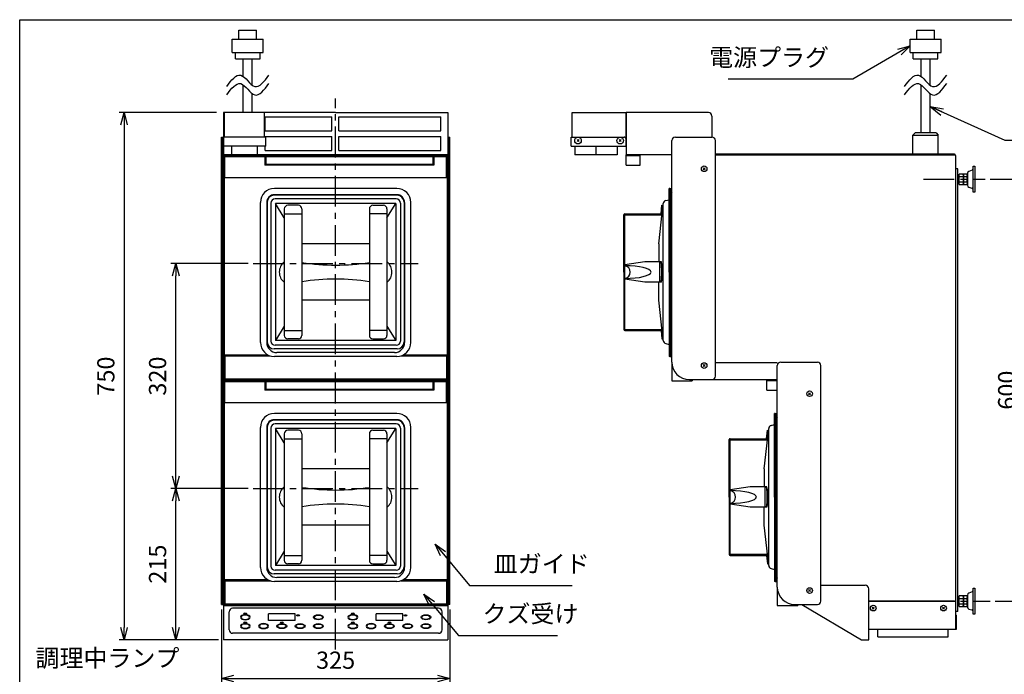
# Model space of a CAD drawing. Units: millimetres. Extents: x 21 to 2690, y 42 to 1883.
# Drawn here: x 21 to 1422, y 952 to 1883 of the extents above; entities that cross this region are included whole.
import ezdxf

# ---------------------------------------------------------------- set-up
doc = ezdxf.new("R2010")
doc.units = ezdxf.units.MM
doc.header["$LTSCALE"] = 35
doc.linetypes.add('CENTER', pattern=[2, 1.25, -0.25, 0.25, -0.25])
doc.layers.get('0').update_dxf_attribs({"linetype": 'CONTINUOUS'})
doc.layers.get('Defpoints').update_dxf_attribs({"linetype": 'CONTINUOUS'})
for name, color, linetype in [('ITTEN', 1, 'CENTER'), ('JISSEN', 7, 'CONTINUOUS'), ('MODEL', 7, 'CONTINUOUS'), ('SUNPOU', 3, 'CONTINUOUS'), ('TEXT', 3, 'CONTINUOUS'), ('WAKU', 5, 'CONTINUOUS'), ('トッププレート台座', 81, 'CONTINUOUS'), ('トッププレート台座部品A', 124, 'CONTINUOUS'), ('フィルターカバー', 102, 'CONTINUOUS'), ('フロントパネル', 21, 'CONTINUOUS'), ('メインパネル', 65, 'CONTINUOUS'), ('レベルアジャスター', 73, 'CONTINUOUS'), ('外枠', 230, 'CONTINUOUS'), ('皿ガイド', 40, 'CONTINUOUS'), ('皿受け', 30, 'CONTINUOUS'), ('蓋', 161, 'CONTINUOUS')]:
    doc.layers.add(name, color=color, linetype=linetype)
doc.styles.get("Standard").update_dxf_attribs({"font": 'ISOCP.SHX', "bigfont": 'EXTFONT'})
doc.dimstyles.new('AM_JIS', dxfattribs={"dimtxt": 3.5, "dimasz": 2.5, "dimexe": 1, "dimexo": 1, "dimgap": 1.5, "dimtad": 3, "dimdsep": 46, "dimtxsty": 'STANDARD', "dimblk": 'OPEN30', "dimblk1": 'OPEN30', "dimblk2": 'OPEN30', "dimcen": 0, "dimclrd": 256, "dimclre": 256, "dimclrt": 2, "dimadec": 0, "dimazin": 2, "dimtp": 0.1, "dimtm": 0.1, "dimtfac": 0.71, "dimtdec": 3, "dimtmove": 0, "dimatfit": 3, "dimldrblk": 'OPEN30', "dimfxl": 1, "dimlwd": -1, "dimlwe": -1, "dimarcsym": 0})
doc.dimstyles.new('AM_JIS$7', dxfattribs={"dimtxt": 5, "dimasz": 2.5, "dimexe": 1, "dimexo": 1, "dimgap": 1.5, "dimtad": 3, "dimdsep": 46, "dimtxsty": 'STANDARD', "dimblk": 'OPEN30', "dimblk1": 'OPEN30', "dimblk2": 'OPEN30', "dimcen": 0, "dimclrd": 256, "dimclre": 256, "dimclrt": 2, "dimadec": 0, "dimazin": 2, "dimtp": 0.1, "dimtm": 0.1, "dimtfac": 0.71, "dimtdec": 3, "dimtmove": 0, "dimatfit": 3, "dimldrblk": 'OPEN30', "dimfxl": 1, "dimlwd": -1, "dimlwe": -1, "dimarcsym": 0})
doc.dimstyles.new('IMCADLT', dxfattribs={"dimtxt": 3, "dimasz": 2.5, "dimexe": 1, "dimexo": 1, "dimgap": 1, "dimtad": 3, "dimdsep": 46, "dimtxsty": 'STANDARD', "dimblk1": 'ARROW', "dimblk2": 'ARROW', "dimsah": 1, "dimcen": 0, "dimadec": 0, "dimazin": 0, "dimtfac": 0.45, "dimtmove": 0, "dimatfit": 1, "dimldrblk": 'ARROW', "dimfxl": 1, "dimtolj": 1, "dimarcsym": 0})

# ---------------------------------------------------------------- blocks, each defined once
blk = doc.blocks.new('FLA040T')
at = {"color": 0, "linetype": 'ByBlock'}
for p, q in [((1.4, 1.4), (-1.4, -1.4)), ((-1.4, 1.4), (1.4, -1.4))]:
    blk.add_line(p, q, dxfattribs=at)
blk.add_circle((0, 0), 4, dxfattribs=at)
blk = doc.blocks.new('_Open30')
at = {"layer": 'JISSEN', "color": 0, "lineweight": -2}
for p, q in [((-1, 0.268), (0, 0)), ((0, 0), (-1, -0.268)), ((0, 0), (-1, 0))]:
    blk.add_line(p, q, dxfattribs=at)
blk = doc.blocks.new('*D64')
at = {"layer": 'Defpoints', "color": 0}
for p in [(307.9, 1051), (632.9, 1051), (632.9, 946)]:
    blk.add_point(p, dxfattribs=at)
at = {"layer": 'SUNPOU'}
for p, q in [((307.9, 1044), (307.9, 939)), ((632.9, 1044), (632.9, 939)), ((325.4, 946), (615.4, 946))]:
    blk.add_line(p, q, dxfattribs=at)
at = {"layer": 'SUNPOU', "xscale": 17.5, "yscale": 17.5, "zscale": 17.5, "rotation": 180}
blk.add_blockref('_Open30', (307.9, 946), dxfattribs=at)
at = {"layer": 'SUNPOU', "xscale": 17.5, "yscale": 17.5, "zscale": 17.5}
blk.add_blockref('_Open30', (632.9, 946), dxfattribs=at)
at = {"layer": 'SUNPOU', "color": 2, "insert": (470.4, 968.7), "char_height": 24.5, "attachment_point": 5}
blk.add_mtext('325', dxfattribs=at)
blk = doc.blocks.new('*D69')
at = {"layer": 'Defpoints', "color": 0}
for p in [(243.1, 1216), (352.9, 1216), (310.9, 1001)]:
    blk.add_point(p, dxfattribs=at)
at = {"layer": 'SUNPOU'}
for p, q in [((345.9, 1216), (236.1, 1216)), ((243.1, 1018.5), (243.1, 1198.5)), ((303.9, 1001), (236.1, 1001))]:
    blk.add_line(p, q, dxfattribs=at)
at = {"layer": 'SUNPOU', "xscale": 17.5, "yscale": 17.5, "zscale": 17.5}
for p, rotation in [((243.1, 1216), 90), ((243.1, 1001), 270)]:
    blk.add_blockref('_Open30', p, dxfattribs=dict(at, rotation=rotation))
at = {"layer": 'SUNPOU', "color": 2, "insert": (220.3, 1108.5), "char_height": 24.5, "attachment_point": 5, "rotation": 90}
blk.add_mtext('215', dxfattribs=at)
blk = doc.blocks.new('*D70')
at = {"layer": 'Defpoints', "color": 0}
for p in [(243.1, 1536), (352.9, 1536), (352.9, 1216)]:
    blk.add_point(p, dxfattribs=at)
at = {"layer": 'SUNPOU'}
for p, q in [((345.9, 1536), (236.1, 1536)), ((243.1, 1233.5), (243.1, 1518.5)), ((345.9, 1216), (236.1, 1216))]:
    blk.add_line(p, q, dxfattribs=at)
at = {"layer": 'SUNPOU', "xscale": 17.5, "yscale": 17.5, "zscale": 17.5}
for p, rotation in [((243.1, 1536), 90), ((243.1, 1216), 270)]:
    blk.add_blockref('_Open30', p, dxfattribs=dict(at, rotation=rotation))
at = {"layer": 'SUNPOU', "color": 2, "insert": (220.3, 1376), "char_height": 24.5, "attachment_point": 5, "rotation": 90}
blk.add_mtext('320', dxfattribs=at)
blk = doc.blocks.new('*D71')
at = {"layer": 'Defpoints', "color": 0}
for p in [(307.9, 1751), (169.4, 1001), (310.9, 1001)]:
    blk.add_point(p, dxfattribs=at)
at = {"layer": 'SUNPOU'}
for p, q in [((300.9, 1751), (162.4, 1751)), ((169.4, 1733.5), (169.4, 1018.5)), ((303.9, 1001), (162.4, 1001))]:
    blk.add_line(p, q, dxfattribs=at)
at = {"layer": 'SUNPOU', "xscale": 17.5, "yscale": 17.5, "zscale": 17.5}
for p, rotation in [((169.4, 1751), 90), ((169.4, 1001), 270)]:
    blk.add_blockref('_Open30', p, dxfattribs=dict(at, rotation=rotation))
at = {"layer": 'SUNPOU', "color": 2, "insert": (146.7, 1376), "char_height": 24.5, "attachment_point": 5, "rotation": 90}
blk.add_mtext('750', dxfattribs=at)
blk = doc.blocks.new('ZTRS040T')
at = {"color": 0, "linetype": 'ByBlock'}
for p, q in [((1.4, 1.4), (-1.4, -1.4)), ((-1.4, 1.4), (1.4, -1.4))]:
    blk.add_line(p, q, dxfattribs=at)
blk.add_circle((0, 0), 4.7, dxfattribs=at)
blk = doc.blocks.new('*D84')
at = {"layer": 'Defpoints', "color": 0}
for p in [(1394.5, 1656), (1401.8, 1056), (1450.9, 1056)]:
    blk.add_point(p, dxfattribs=at)
at = {"layer": 'SUNPOU'}
for p, q in [((1401.5, 1656), (1457.9, 1656)), ((1450.9, 1638.5), (1450.9, 1073.5)), ((1408.8, 1056), (1457.9, 1056))]:
    blk.add_line(p, q, dxfattribs=at)
at = {"layer": 'SUNPOU', "xscale": 17.5, "yscale": 17.5, "zscale": 17.5}
for p, rotation in [((1450.9, 1656), 90), ((1450.9, 1056), 270)]:
    blk.add_blockref('_Open30', p, dxfattribs=dict(at, rotation=rotation))
at = {"layer": 'SUNPOU', "color": 2, "insert": (1428.2, 1356), "char_height": 24.5, "attachment_point": 5, "rotation": 90}
blk.add_mtext('600', dxfattribs=at)
blk = doc.blocks.new('ARROW')
for p, q in [((0, 0), (-1.5, 0.4)), ((-1.5, 0), (0, 0)), ((0, 0), (-1.5, -0.4))]:
    blk.add_line(p, q)

msp = doc.modelspace()

# ---------------------------------------------------------------- linework, layer by layer
at = {"layer": 'ITTEN'}
for p, q in [((470.44, 987.152), (470.44, 1770.966)), ((1306.759, 1655.979), (1394.523, 1655.979)), ((352.94, 1535.966), (587.94, 1535.966)), ((352.94, 1215.966), (587.94, 1215.966)), ((1306.759, 1055.979), (1401.759, 1055.979))]:
    msp.add_line(p, q, dxfattribs=at)
at = {"layer": 'JISSEN'}
for p, q in [((332.94, 1855.316), (332.94, 1868.316)), ((332.94, 1868.316), (357.94, 1868.316)), ((357.94, 1855.316), (357.94, 1868.316)), ((1297.224, 1868.316), (1322.224, 1868.316)), ((1297.224, 1855.316), (1297.224, 1868.316)), ((1322.224, 1855.316), (1322.224, 1868.316)), ((323.44, 1836.316), (323.44, 1855.316)), ((323.44, 1855.316), (367.44, 1855.316)), ((367.44, 1836.316), (367.44, 1855.316)), ((1287.724, 1855.316), (1331.724, 1855.316)), ((1287.724, 1836.316), (1287.724, 1855.316)), ((1331.724, 1836.316), (1331.724, 1855.316)), ((323.44, 1836.316), (367.44, 1836.316)), ((327.94, 1827.516), (327.94, 1836.316)), ((362.94, 1827.516), (362.94, 1836.316)), ((1287.724, 1836.316), (1331.724, 1836.316)), ((1292.224, 1827.516), (1292.224, 1836.316)), ((1327.224, 1827.516), (1327.224, 1836.316)), ((327.94, 1827.516), (362.94, 1827.516)), ((338.94, 1802.216), (338.94, 1827.167)), ((351.94, 1789.814), (351.94, 1827.516)), ((1292.224, 1827.516), (1327.224, 1827.516)), ((1303.224, 1802.216), (1303.224, 1827.167)), ((1316.224, 1789.814), (1316.224, 1827.516)), ((338.94, 1750.966), (338.94, 1790.216)), ((1303.224, 1721.966), (1303.224, 1790.216)), ((351.94, 1750.966), (351.94, 1777.814)), ((1316.224, 1721.966), (1316.224, 1777.814)), ((369.44, 1750.966), (312.44, 1750.966)), ((312.44, 1715.966), (312.44, 1750.966)), ((369.44, 1715.966), (369.44, 1750.966)), ((806.724, 1715.966), (806.724, 1750.966)), ((806.724, 1750.966), (883.724, 1750.966)), ((883.724, 1705.966), (883.724, 1750.966)), ((370.94, 1715.966), (310.94, 1715.966)), ((310.94, 1702.966), (310.94, 1715.966)), ((370.94, 1702.966), (370.94, 1715.966)), ((805.724, 1702.966), (805.724, 1715.966)), ((805.724, 1715.966), (880.724, 1715.966)), ((883.724, 1702.966), (883.724, 1712.966)), ((1294.724, 1721.966), (1291.724, 1718.966)), ((1291.724, 1718.966), (1327.724, 1718.966)), ((1291.724, 1691.966), (1291.724, 1718.966)), ((1324.724, 1721.966), (1294.724, 1721.966)), ((1324.724, 1721.966), (1327.724, 1718.966)), ((1327.724, 1691.966), (1327.724, 1718.966)), ((370.94, 1702.966), (310.94, 1702.966)), ((805.724, 1702.966), (883.724, 1702.966)), ((359.94, 1690.966), (359.94, 1689.966)), ((370.94, 1690.966), (359.94, 1690.966)), ((369.94, 1689.966), (359.94, 1689.966)), ((369.94, 1689.966), (369.94, 1675.966)), ((370.94, 1690.966), (370.94, 1676.966)), ((619.94, 1690.966), (608.94, 1690.966)), ((608.94, 1690.966), (608.94, 1676.966)), ((619.94, 1689.966), (609.94, 1689.966)), ((609.94, 1689.966), (609.94, 1675.966)), ((619.94, 1690.966), (619.94, 1689.966)), ((883.724, 1675.966), (883.724, 1690.966)), ((883.724, 1689.966), (903.724, 1689.966)), ((903.724, 1675.966), (903.724, 1690.966)), ((609.94, 1675.966), (369.94, 1675.966)), ((608.94, 1676.966), (370.94, 1676.966)), ((883.724, 1675.966), (903.724, 1675.966)), ((1355.724, 1670.966), (1352.724, 1670.966)), ((1355.724, 1040.966), (1355.724, 1670.966)), ((369.94, 1369.46), (369.94, 1355.966)), ((370.94, 1369.46), (370.94, 1356.966)), ((608.94, 1369.46), (608.94, 1356.966)), ((609.94, 1369.46), (609.94, 1355.966)), ((1083.724, 1355.966), (1083.724, 1370.966)), ((1083.724, 1369.966), (1098.724, 1369.966)), ((609.94, 1355.966), (369.94, 1355.966)), ((608.94, 1356.966), (370.94, 1356.966)), ((1083.724, 1355.966), (1098.724, 1355.966)), ((1355.724, 1040.966), (1352.724, 1040.966))]:
    msp.add_line(p, q, dxfattribs=at)
msp.add_arc((880.724, 1712.966), 3, 0, 90, dxfattribs=at)
for points in [[(315.44, 1788.015), (322.106, 1796.904), (335.44, 1814.682), (355.44, 1777.349), (368.773, 1795.126), (375.44, 1804.015)], [(315.44, 1776.015), (322.106, 1784.904), (335.44, 1802.682), (355.44, 1765.349), (368.773, 1783.126), (375.44, 1792.015)], [(1279.724, 1788.015), (1286.391, 1796.904), (1299.724, 1814.682), (1319.724, 1777.349), (1333.057, 1795.126), (1339.724, 1804.015)], [(1279.724, 1776.015), (1286.391, 1784.904), (1299.724, 1802.682), (1319.724, 1765.349), (1333.057, 1783.126), (1339.724, 1792.015)]]:
    msp.add_open_spline(points, degree=3, dxfattribs=at)
at = {"layer": 'SUNPOU'}
for p, q in [((318.94, 1015.151), (318.94, 1040.642)), ((616.94, 1045.642), (323.94, 1045.642)), ((412.94, 1037.784), (374.94, 1037.784)), ((374.94, 1028.15), (374.94, 1037.784)), ((412.94, 1028.15), (412.94, 1037.784)), ((527.94, 1028.15), (527.94, 1037.784)), ((565.94, 1037.784), (527.94, 1037.784)), ((565.94, 1028.15), (565.94, 1037.784)), ((621.94, 1015.151), (621.94, 1040.642)), ((412.94, 1028.15), (374.94, 1028.15)), ((565.94, 1028.15), (527.94, 1028.15)), ((616.94, 1010.151), (323.94, 1010.151))]:
    msp.add_line(p, q, dxfattribs=at)
for centre, start, end in [((323.94, 1040.642), 90, 180), ((616.94, 1040.642), 0, 90), ((323.94, 1015.151), 180, 270), ((616.94, 1015.151), 270, 0)]:
    msp.add_arc(centre, 5, start, end, dxfattribs=at)
at = {"layer": 'SUNPOU', "extrusion": (0, 0, -1)}
for centre, major_axis in [((341.94, 1032.967), (7, 0)), ((494.94, 1032.967), (7, 0)), ((341.94, 1020.291), (7, 0)), ((341.94, 1032.967), (6, 0)), ((341.94, 1020.291), (6, 0)), ((367.94, 1020.291), (7, 0)), ((367.94, 1020.291), (6, 0)), ((494.94, 1020.291), (7, 0)), ((494.94, 1032.967), (6, 0)), ((494.94, 1020.291), (6, 0)), ((520.94, 1020.291), (7, 0)), ((520.94, 1020.291), (6, 0))]:
    msp.add_ellipse(centre, major_axis=major_axis, ratio=0.50702013, dxfattribs=at)
at = {"layer": 'SUNPOU'}
for centre, major_axis in [((341.94, 1038.037), (2, 0)), ((416.94, 1035.502), (2, 0)), ((445.94, 1032.967), (-7, 0)), ((494.94, 1038.037), (2, 0)), ((569.94, 1035.502), (2, 0)), ((598.94, 1032.967), (-7, 0)), ((341.94, 1025.362), (2, 0)), ((393.94, 1020.291), (-7, 0)), ((393.94, 1020.291), (-6, 0)), ((393.94, 1025.362), (2, 0)), ((419.94, 1020.291), (-7, 0)), ((419.94, 1020.291), (-6, 0)), ((445.94, 1020.291), (-7, 0)), ((445.94, 1032.967), (-6, 0)), ((445.94, 1020.291), (-6, 0)), ((494.94, 1025.362), (2, 0)), ((546.94, 1020.291), (-7, 0)), ((546.94, 1020.291), (-6, 0)), ((546.94, 1025.362), (2, 0)), ((572.94, 1020.291), (-7, 0)), ((572.94, 1020.291), (-6, 0)), ((598.94, 1020.291), (-7, 0)), ((598.94, 1032.967), (-6, 0)), ((598.94, 1020.291), (-6, 0))]:
    msp.add_ellipse(centre, major_axis=major_axis, ratio=0.50702013, dxfattribs=at)
at = {"layer": 'WAKU', "color": 3}
for p, q in [((21, 42), (21, 1883)), ((21, 1883), (2688, 1883))]:
    msp.add_line(p, q, dxfattribs=at)
at = {"layer": 'トッププレート台座'}
for p, q in [((310.94, 1750.966), (310.94, 1000.966)), ((470.44, 1750.966), (310.94, 1750.966)), ((470.44, 1750.966), (629.94, 1750.966)), ((629.94, 1750.966), (629.94, 1000.966)), ((1000.724, 1750.966), (883.724, 1750.966)), ((883.724, 1750.966), (883.724, 1690.966)), ((370.19, 1724.966), (370.19, 1744.966)), ((370.19, 1744.966), (465.19, 1744.966)), ((465.19, 1724.966), (465.19, 1744.966)), ((475.19, 1744.966), (620.19, 1744.966)), ((475.19, 1724.966), (475.19, 1744.966)), ((620.19, 1724.966), (620.19, 1744.966)), ((1005.724, 1745.966), (1005.724, 1715.966)), ((370.19, 1724.966), (465.19, 1724.966)), ((475.19, 1724.966), (620.19, 1724.966)), ((370.19, 1716.966), (465.19, 1716.966)), ((370.19, 1715.966), (370.19, 1716.966)), ((465.19, 1696.966), (465.19, 1716.966)), ((475.19, 1696.966), (475.19, 1716.966)), ((475.19, 1716.966), (620.19, 1716.966)), ((620.19, 1696.966), (620.19, 1716.966)), ((370.19, 1696.966), (370.19, 1702.966)), ((370.19, 1696.966), (465.19, 1696.966)), ((475.19, 1696.966), (620.19, 1696.966)), ((470.44, 1690.966), (310.94, 1690.966)), ((470.44, 1690.966), (629.94, 1690.966)), ((948.724, 1690.966), (883.724, 1690.966)), ((1010.724, 1395.466), (1098.724, 1395.466)), ((310.94, 1370.966), (311.94, 1370.966)), ((628.94, 1370.966), (629.94, 1370.966)), ((983.724, 1370.966), (1098.724, 1370.966)), ((1160.724, 1078.466), (1223.724, 1078.466)), ((1228.724, 1000.966), (1228.724, 1073.466)), ((311.94, 1050.966), (310.94, 1050.966)), ((629.94, 1050.966), (629.031, 1050.966)), ((1133.724, 1050.966), (1218.724, 1000.966)), ((470.44, 1000.966), (310.94, 1000.966)), ((470.44, 1000.966), (629.94, 1000.966)), ((1218.724, 1000.966), (1228.724, 1000.966))]:
    msp.add_line(p, q, dxfattribs=at)
for centre in [(1000.724, 1745.966), (1223.724, 1073.466)]:
    msp.add_arc(centre, 5, 0, 90, dxfattribs=at)
at = {"layer": 'トッププレート台座部品A'}
for p, q in [((322.69, 1690.966), (322.69, 1702.966)), ((359.19, 1690.966), (359.19, 1702.966)), ((810.724, 1702.966), (810.724, 1690.966)), ((840.724, 1702.966), (840.724, 1690.966)), ((870.724, 1702.966), (870.724, 1690.966)), ((322.69, 1690.966), (359.19, 1690.966)), ((870.724, 1690.966), (810.724, 1690.966)), ((311.94, 1378.966), (310.94, 1378.966)), ((311.94, 1374.966), (310.94, 1374.966)), ((311.94, 1372.966), (310.94, 1372.966)), ((629.94, 1378.966), (629.031, 1378.966)), ((629.94, 1374.966), (629.031, 1374.966)), ((629.94, 1372.966), (629.031, 1372.966)), ((311.94, 1058.966), (310.94, 1058.966)), ((311.94, 1054.966), (310.94, 1054.966)), ((311.94, 1052.966), (310.94, 1052.966)), ((629.94, 1058.966), (629.031, 1058.966)), ((629.94, 1054.966), (629.031, 1054.966)), ((629.94, 1052.966), (629.031, 1052.966))]:
    msp.add_line(p, q, dxfattribs=at)
at = {"layer": 'フィルターカバー'}
for p, q in [((1241.724, 1004.966), (1241.724, 1015.966)), ((1241.724, 1015.966), (1341.724, 1015.966)), ((1341.724, 1004.966), (1341.724, 1015.966)), ((1241.724, 1004.966), (1341.724, 1004.966))]:
    msp.add_line(p, q, dxfattribs=at)
at = {"layer": 'フロントパネル'}
for p, q in [((1228.724, 1055.966), (1352.724, 1055.966)), ((1352.724, 1016.966), (1352.724, 1040.966)), ((1352.724, 1035.966), (1353.724, 1035.966)), ((1353.724, 1015.966), (1353.724, 1035.966)), ((1228.724, 1015.966), (1353.724, 1015.966))]:
    msp.add_line(p, q, dxfattribs=at)
at = {"layer": 'メインパネル'}
for p, q in [((1010.724, 1691.966), (1350.724, 1691.966)), ((1010.724, 1690.966), (1350.724, 1690.966)), ((1350.724, 1691.966), (1350.724, 1690.966)), ((1352.724, 1035.966), (1352.724, 1688.966)), ((1350.724, 1055.966), (1228.724, 1055.966))]:
    msp.add_line(p, q, dxfattribs=at)
msp.add_arc((1350.724, 1688.966), 2, 0, 90, dxfattribs=at)
at = {"layer": 'レベルアジャスター', "linetype": 'Continuous'}
for p, q in [((1375.851, 1669.158), (1371.112, 1667.266)), ((1377.424, 1674.479), (1379.724, 1674.479)), ((1377.424, 1637.479), (1377.424, 1674.479)), ((1379.724, 1674.479), (1379.724, 1637.479)), ((1357.224, 1648.479), (1357.224, 1663.479)), ((1363.024, 1663.479), (1357.224, 1663.479)), ((1357.224, 1659.779), (1363.024, 1659.779)), ((1363.372, 1662.876), (1363.024, 1663.479)), ((1363.724, 1663.479), (1363.724, 1648.479)), ((1368.514, 1663.479), (1363.724, 1663.479)), ((1363.724, 1650.395), (1363.724, 1661.564)), ((1363.724, 1659.779), (1368.514, 1659.779)), ((1368.863, 1662.876), (1368.514, 1663.479)), ((1369.224, 1664.479), (1369.224, 1647.479)), ((1357.224, 1652.179), (1363.024, 1652.179)), ((1357.224, 1648.479), (1363.024, 1648.479)), ((1363.024, 1648.479), (1363.372, 1649.083)), ((1363.724, 1652.179), (1368.514, 1652.179)), ((1363.724, 1648.479), (1368.514, 1648.479)), ((1368.514, 1648.479), (1368.863, 1649.083)), ((1371.395, 1644.596), (1375.615, 1643.382)), ((1379.724, 1637.479), (1377.424, 1637.479)), ((1375.851, 1069.158), (1371.112, 1067.266)), ((1377.424, 1074.479), (1379.724, 1074.479)), ((1377.424, 1037.479), (1377.424, 1074.479)), ((1379.724, 1074.479), (1379.724, 1037.479)), ((1363.024, 1063.479), (1357.224, 1063.479)), ((1357.224, 1048.479), (1357.224, 1063.479)), ((1357.224, 1059.779), (1363.024, 1059.779)), ((1357.224, 1052.179), (1363.024, 1052.179)), ((1363.372, 1062.876), (1363.024, 1063.479)), ((1368.514, 1063.479), (1363.724, 1063.479)), ((1363.724, 1063.479), (1363.724, 1048.479)), ((1363.724, 1050.395), (1363.724, 1061.564)), ((1363.724, 1059.779), (1368.514, 1059.779)), ((1363.724, 1052.179), (1368.514, 1052.179)), ((1368.863, 1062.876), (1368.514, 1063.479)), ((1369.224, 1064.479), (1369.224, 1047.479)), ((1357.224, 1048.479), (1363.024, 1048.479)), ((1363.024, 1048.479), (1363.372, 1049.083)), ((1363.724, 1048.479), (1368.514, 1048.479)), ((1368.514, 1048.479), (1368.863, 1049.083)), ((1371.395, 1044.596), (1375.615, 1043.382)), ((1379.724, 1037.479), (1377.424, 1037.479))]:
    msp.add_line(p, q, dxfattribs=at)
at = {"layer": 'レベルアジャスター', "linetype": 'ByBlock'}
for p, q in [((1357.224, 1659.979), (1355.724, 1659.979)), ((1357.224, 1659.179), (1355.724, 1659.179)), ((1357.224, 1652.779), (1355.724, 1652.779)), ((1355.724, 1651.979), (1357.224, 1651.979)), ((1357.224, 1059.979), (1355.724, 1059.979)), ((1357.224, 1059.179), (1355.724, 1059.179)), ((1357.224, 1052.779), (1355.724, 1052.779)), ((1355.724, 1051.979), (1357.224, 1051.979))]:
    msp.add_line(p, q, dxfattribs=at)
at = {"layer": 'レベルアジャスター', "linetype": 'Continuous'}
for centre, radius, start, end in [((1372.224, 1664.479), 3, 111.763046, 180), ((1374.924, 1671.479), 2.5, 291.76305, 0), ((1361.1, 1661.564), 2.624, 317.160634, 29.999993), ((1353.06, 1655.979), 10.664, 339.125045, 20.874955), ((1366.59, 1661.564), 2.624, 317.160634, 29.999993), ((1358.55, 1655.979), 10.664, 339.125045, 20.874955), ((1361.1, 1650.395), 2.624, 330.000007, 42.839366), ((1366.59, 1650.395), 2.624, 330.000007, 42.839366), ((1372.224, 1647.479), 3, 180, 253.948042), ((1374.924, 1640.979), 2.5, 0, 73.948042), ((1372.224, 1064.479), 3, 111.763046, 180), ((1374.924, 1071.479), 2.5, 291.76305, 0), ((1361.1, 1061.564), 2.624, 317.160634, 29.999993), ((1353.06, 1055.979), 10.664, 339.125045, 20.874955), ((1361.1, 1050.395), 2.624, 330.000007, 42.839366), ((1366.59, 1061.564), 2.624, 317.160634, 29.999993), ((1358.55, 1055.979), 10.664, 339.125045, 20.874955), ((1366.59, 1050.395), 2.624, 330.000007, 42.839366), ((1372.224, 1047.479), 3, 180, 253.948042), ((1374.924, 1040.979), 2.5, 0, 73.948042)]:
    msp.add_arc(centre, radius, start, end, dxfattribs=at)
at = {"layer": '外枠'}
for p, q in [((307.94, 1050.966), (307.94, 1715.966)), ((307.94, 1715.966), (309.94, 1715.966)), ((309.94, 1050.966), (309.94, 1715.966)), ((630.94, 1050.966), (630.94, 1715.966)), ((630.94, 1715.966), (632.94, 1715.966)), ((632.94, 1050.966), (632.94, 1715.966)), ((948.724, 1395.966), (948.724, 1710.966)), ((953.724, 1715.966), (1005.724, 1715.966)), ((1010.724, 1375.966), (1010.724, 1710.966)), ((310.94, 1650.966), (309.94, 1650.966)), ((309.94, 1095.966), (309.94, 1650.966)), ((310.94, 1335.966), (310.94, 1410.966)), ((1098.724, 1075.966), (1098.724, 1390.966)), ((1103.724, 1395.966), (1155.724, 1395.966)), ((1160.724, 1055.966), (1160.724, 1390.966)), ((973.724, 1370.966), (1005.724, 1370.966)), ((1098.724, 1083.46), (1098.724, 1338.46)), ((310.94, 1095.966), (309.94, 1095.966)), ((307.94, 1050.966), (309.94, 1050.966)), ((632.94, 1050.966), (630.94, 1050.966)), ((1123.724, 1050.966), (1155.724, 1050.966))]:
    msp.add_line(p, q, dxfattribs=at)
for centre, radius, start, end in [((953.724, 1710.966), 5, 90, 180), ((1005.724, 1710.966), 5, 0, 90), ((973.724, 1395.966), 25, 180, 270), ((1103.724, 1390.966), 5, 90, 180), ((1155.724, 1390.966), 5, 0, 90), ((1005.724, 1375.966), 5, 270, 0), ((1123.724, 1075.966), 25, 180, 270), ((1155.724, 1055.966), 5, 270, 0)]:
    msp.add_arc(centre, radius, start, end, dxfattribs=at)
at = {"layer": '皿ガイド'}
for p, q in [((311.94, 1689.46), (311.94, 1369.46)), ((311.94, 1689.46), (369.94, 1689.46)), ((311.94, 1688.46), (369.94, 1688.46)), ((312.94, 1658.46), (312.94, 1688.46)), ((370.94, 1689.46), (608.94, 1689.46)), ((370.94, 1688.46), (608.94, 1688.46)), ((609.94, 1689.46), (628.94, 1689.46)), ((609.94, 1688.46), (628.94, 1688.46)), ((627.94, 1658.46), (627.94, 1688.46)), ((628.94, 1689.46), (628.94, 1369.46)), ((311.94, 1658.46), (628.94, 1658.46)), ((311.94, 1406.46), (373.747, 1406.46)), ((312.031, 1405.96), (312.031, 1370.96)), ((312.031, 1405.96), (374.711, 1405.96)), ((313.031, 1404.96), (313.031, 1371.96)), ((313.031, 1404.96), (377.184, 1404.96)), ((563.696, 1404.96), (628.031, 1404.96)), ((566.168, 1405.96), (629.031, 1405.96)), ((567.132, 1406.46), (628.94, 1406.46)), ((628.031, 1404.96), (628.031, 1371.96)), ((629.031, 1405.96), (629.031, 1370.96)), ((948.724, 1395.966), (948.724, 1369.46)), ((311.94, 1370.46), (628.94, 1370.46)), ((311.94, 1369.46), (628.94, 1369.46)), ((311.94, 1369.46), (311.94, 1049.46)), ((311.94, 1368.46), (369.94, 1368.46)), ((312.031, 1370.96), (629.031, 1370.96)), ((312.94, 1338.46), (312.94, 1368.46)), ((313.031, 1371.96), (628.031, 1371.96)), ((370.94, 1368.46), (608.94, 1368.46)), ((609.94, 1368.46), (628.94, 1368.46)), ((627.94, 1338.46), (627.94, 1368.46)), ((628.94, 1369.46), (628.94, 1049.46)), ((948.724, 1369.46), (977.724, 1369.46)), ((977.724, 1370.966), (977.724, 1369.46)), ((311.94, 1338.46), (628.94, 1338.46)), ((311.94, 1086.46), (373.747, 1086.46)), ((312.031, 1085.96), (374.711, 1085.96)), ((312.031, 1085.96), (312.031, 1050.96)), ((313.031, 1084.96), (377.184, 1084.96)), ((313.031, 1084.96), (313.031, 1051.96)), ((563.696, 1084.96), (628.031, 1084.96)), ((566.168, 1085.96), (629.031, 1085.96)), ((567.132, 1086.46), (628.94, 1086.46)), ((628.031, 1084.96), (628.031, 1051.96)), ((629.031, 1085.96), (629.031, 1050.96)), ((1098.724, 1075.966), (1098.724, 1049.46)), ((311.94, 1050.96), (628.94, 1050.96)), ((313.031, 1051.96), (628.031, 1051.96)), ((1127.724, 1050.966), (1127.724, 1049.46)), ((311.94, 1050.46), (628.94, 1050.46)), ((311.94, 1049.46), (628.94, 1049.46)), ((1098.724, 1049.46), (1127.724, 1049.46))]:
    msp.add_line(p, q, dxfattribs=at)
at = {"layer": '皿受け'}
for p, q in [((628.94, 1690.966), (310.94, 1690.966)), ((310.94, 1689.966), (310.94, 1370.966)), ((311.94, 1690.966), (470.44, 1690.966)), ((310.94, 1370.966), (310.94, 1083.466))]:
    msp.add_line(p, q, dxfattribs=at)
at = {"layer": '蓋'}
for p, q in [((557.449, 1642.961), (383.431, 1642.961)), ((944.724, 1523.96), (944.724, 1642.961)), ((945.724, 1642.961), (944.724, 1642.961)), ((945.724, 1523.96), (945.724, 1642.961)), ((945.724, 1642.961), (947.724, 1642.961)), ((947.724, 1403.96), (947.724, 1642.961)), ((378.26, 1632.131), (378.26, 1631.989)), ((557.745, 1633.257), (383.134, 1633.257)), ((557.503, 1634.016), (383.376, 1634.016)), ((556.619, 1628.132), (384.26, 1628.132)), ((562.619, 1632.131), (562.619, 1631.989)), ((940.15, 1625.711), (944.724, 1626.959)), ((363.431, 1423.96), (363.431, 1622.961)), ((363.431, 1423.96), (363.431, 1622.961)), ((372.376, 1623.016), (372.376, 1423.972)), ((373.134, 1623.257), (373.134, 1424.596)), ((378.26, 1622.132), (378.26, 1425.789)), ((384.695, 1621.447), (384.695, 1426.474)), ((556.184, 1621.447), (384.695, 1621.447)), ((397.44, 1600.95), (384.695, 1621.447)), ((397.44, 1613.96), (397.44, 1433.96)), ((417.44, 1618.96), (402.44, 1618.96)), ((422.44, 1613.96), (422.44, 1433.96)), ((518.44, 1613.96), (518.44, 1433.96)), ((523.44, 1618.96), (538.44, 1618.96)), ((543.44, 1600.95), (556.184, 1621.447)), ((543.44, 1613.96), (543.44, 1433.96)), ((556.184, 1621.447), (556.184, 1426.474)), ((562.619, 1622.132), (562.619, 1425.789)), ((567.745, 1623.257), (567.745, 1424.596)), ((568.503, 1623.016), (568.503, 1423.972)), ((577.449, 1423.96), (577.449, 1622.961)), ((577.449, 1423.96), (577.449, 1622.961)), ((930.024, 1563.96), (936.497, 1621.447)), ((933.357, 1606.96), (934.708, 1618.96)), ((934.708, 1618.96), (936.199, 1618.792)), ((936.497, 1426.474), (936.497, 1621.447)), ((397.44, 1606.96), (422.44, 1606.96)), ((543.44, 1606.96), (518.44, 1606.96)), ((880.304, 1523.96), (880.304, 1606.041)), ((881.804, 1606.96), (933.357, 1606.96)), ((881.804, 1605.46), (933.357, 1605.46)), ((881.804, 1442.46), (881.804, 1605.46)), ((518.44, 1563.96), (422.44, 1563.96)), ((930.024, 1563.96), (930.024, 1538.46)), ((397.307, 1538.46), (397.44, 1538.46)), ((543.572, 1538.46), (543.44, 1538.46)), ((910.278, 1538.46), (881.804, 1534.189)), ((934.003, 1538.46), (910.278, 1538.46)), ((931.405, 1509.46), (931.405, 1538.46)), ((880.304, 1523.96), (880.304, 1442.46)), ((910.278, 1509.46), (881.804, 1513.731)), ((944.724, 1523.96), (944.724, 1403.96)), ((945.724, 1523.96), (945.724, 1403.96)), ((397.44, 1509.46), (397.307, 1509.46)), ((543.44, 1509.46), (543.572, 1509.46)), ((934.003, 1509.46), (910.278, 1509.46)), ((930.024, 1483.96), (930.024, 1509.46)), ((518.44, 1483.96), (422.44, 1483.96)), ((936.497, 1426.474), (930.024, 1483.96)), ((397.44, 1446.971), (384.695, 1426.474)), ((543.44, 1446.971), (556.184, 1426.474)), ((397.44, 1440.96), (422.44, 1440.96)), ((417.44, 1428.96), (402.44, 1428.96)), ((543.44, 1440.96), (518.44, 1440.96)), ((523.44, 1428.96), (538.44, 1428.96)), ((881.804, 1442.46), (933.357, 1442.46)), ((881.804, 1440.96), (933.357, 1440.96)), ((933.357, 1440.96), (934.708, 1428.96)), ((934.708, 1428.96), (936.199, 1429.128)), ((378.26, 1415.865), (378.26, 1415.789)), ((556.619, 1419.789), (384.26, 1419.789)), ((556.184, 1426.474), (384.695, 1426.474)), ((562.619, 1415.865), (562.619, 1415.789)), ((940.15, 1422.21), (944.724, 1420.962)), ((557.745, 1414.596), (383.134, 1414.596)), ((557.449, 1403.96), (383.431, 1403.96)), ((554.003, 1409.472), (386.876, 1409.472)), ((945.724, 1403.96), (944.724, 1403.96)), ((945.662, 1403.96), (947.724, 1403.96)), ((948.724, 1408.871), (948.426, 1408.516)), ((557.449, 1322.961), (383.431, 1322.961)), ((1095.724, 1322.961), (1094.724, 1322.961)), ((1094.724, 1203.96), (1094.724, 1322.961)), ((1095.724, 1322.961), (1097.724, 1322.961)), ((1095.724, 1203.96), (1095.724, 1322.961)), ((1097.724, 1083.96), (1097.724, 1322.961)), ((363.431, 1103.96), (363.431, 1302.961)), ((363.431, 1103.96), (363.431, 1302.961)), ((372.376, 1303.016), (372.376, 1103.972)), ((373.134, 1303.257), (373.134, 1104.596)), ((557.745, 1313.257), (383.134, 1313.257)), ((557.503, 1314.016), (383.376, 1314.016)), ((556.619, 1308.132), (384.26, 1308.132)), ((567.745, 1303.257), (567.745, 1104.596)), ((568.503, 1303.016), (568.503, 1103.972)), ((577.449, 1103.96), (577.449, 1302.961)), ((577.449, 1103.96), (577.449, 1302.961)), ((1090.15, 1305.711), (1094.724, 1306.959)), ((378.26, 1302.132), (378.26, 1105.789)), ((384.695, 1301.447), (384.695, 1106.474)), ((556.184, 1301.447), (384.695, 1301.447)), ((397.44, 1280.95), (384.695, 1301.447)), ((397.44, 1293.96), (397.44, 1113.96)), ((417.44, 1298.96), (402.44, 1298.96)), ((422.44, 1293.96), (422.44, 1113.96)), ((518.44, 1293.96), (518.44, 1113.96)), ((523.44, 1298.96), (538.44, 1298.96)), ((543.44, 1280.95), (556.184, 1301.447)), ((543.44, 1293.96), (543.44, 1113.96)), ((556.184, 1301.447), (556.184, 1106.474)), ((562.619, 1302.132), (562.619, 1105.789)), ((1080.024, 1243.96), (1086.497, 1301.447)), ((1083.357, 1286.96), (1084.708, 1298.96)), ((1084.708, 1298.96), (1086.199, 1298.792)), ((1086.497, 1106.474), (1086.497, 1301.447)), ((397.44, 1286.96), (422.44, 1286.96)), ((543.44, 1286.96), (518.44, 1286.96)), ((1030.304, 1203.96), (1030.304, 1286.041)), ((1031.804, 1286.96), (1083.357, 1286.96)), ((1031.804, 1122.46), (1031.804, 1285.46)), ((1031.804, 1285.46), (1083.357, 1285.46)), ((518.44, 1243.96), (422.44, 1243.96)), ((1080.024, 1243.96), (1080.024, 1218.46)), ((397.307, 1218.46), (397.44, 1218.46)), ((543.572, 1218.46), (543.44, 1218.46)), ((1060.278, 1218.46), (1031.804, 1214.189)), ((1084.003, 1218.46), (1060.278, 1218.46)), ((1081.405, 1189.46), (1081.405, 1218.46)), ((1030.304, 1203.96), (1030.304, 1122.46)), ((1060.278, 1189.46), (1031.804, 1193.731)), ((1094.724, 1203.96), (1094.724, 1083.96)), ((1095.724, 1203.96), (1095.724, 1083.96)), ((397.44, 1189.46), (397.307, 1189.46)), ((543.44, 1189.46), (543.572, 1189.46)), ((1084.003, 1189.46), (1060.278, 1189.46)), ((1080.024, 1163.96), (1080.024, 1189.46)), ((518.44, 1163.96), (422.44, 1163.96)), ((1086.497, 1106.474), (1080.024, 1163.96)), ((397.44, 1126.971), (384.695, 1106.474)), ((397.44, 1120.96), (422.44, 1120.96)), ((543.44, 1120.96), (518.44, 1120.96)), ((543.44, 1126.971), (556.184, 1106.474)), ((1031.804, 1122.46), (1083.357, 1122.46)), ((1031.804, 1120.96), (1083.357, 1120.96)), ((1083.357, 1120.96), (1084.708, 1108.96)), ((417.44, 1108.96), (402.44, 1108.96)), ((523.44, 1108.96), (538.44, 1108.96)), ((1084.708, 1108.96), (1086.199, 1109.128)), ((378.26, 1095.865), (378.26, 1095.789)), ((557.745, 1094.596), (383.134, 1094.596)), ((556.619, 1099.789), (384.26, 1099.789)), ((556.184, 1106.474), (384.695, 1106.474)), ((562.619, 1095.865), (562.619, 1095.789)), ((1090.15, 1102.21), (1094.724, 1100.962)), ((557.449, 1083.96), (383.431, 1083.96)), ((554.003, 1089.472), (386.876, 1089.472)), ((1095.724, 1083.96), (1094.724, 1083.96)), ((1095.662, 1083.96), (1097.724, 1083.96)), ((1098.724, 1088.871), (1098.426, 1088.516))]:
    msp.add_line(p, q, dxfattribs=at)
for centre, radius, start, end in [((383.431, 1622.961), 20, 90, 180), ((557.449, 1622.961), 20, 0, 90), ((950.724, 1639.633), 3, 180, 228.189685), ((383.376, 1623.016), 11, 90, 180), ((383.134, 1623.257), 10, 90, 180), ((384.26, 1622.132), 6, 90, 180), ((556.619, 1622.132), 6, 0, 90), ((557.503, 1623.016), 11, 0, 90), ((557.745, 1623.257), 10, 0, 90), ((941.466, 1620.887), 5, 105.257717, 173.575141), ((402.44, 1613.96), 5, 90, 180), ((417.44, 1613.96), 5, 0, 90), ((523.44, 1613.96), 5, 90, 180), ((538.44, 1613.96), 5, 0, 90), ((881.804, 1605.46), 1.5, 90, 180), ((933.357, 1606.96), 1.5, 270, 353.575141), ((408.797, 1523.96), 18.5, 128.391667, 231.608333), ((470.44, 1842.46), 308.5, 261.048893, 278.957145), ((532.083, 1523.96), 18.5, 308.391667, 51.608333), ((880.304, 1523.96), 9.191, 279.392776, 80.607224), ((851.405, 1523.96), 83.107, 349.952012, 10.047988), ((852.17, 1523.96), 83.107, 349.952012, 10.047988), ((470.44, 1205.46), 308.5, 81.044551, 98.951107), ((402.44, 1433.96), 5, 180, 270), ((417.44, 1433.96), 5, 270, 0), ((523.44, 1433.96), 5, 180, 270), ((538.44, 1433.96), 5, 270, 0), ((881.804, 1442.46), 1.5, 180, 270), ((933.357, 1440.96), 1.5, 6.424859, 90), ((383.431, 1423.96), 20, 180, 270), ((383.431, 1423.96), 20, 180, 270), ((386.876, 1423.972), 14.5, 180, 270), ((383.134, 1424.596), 10, 180, 270), ((384.26, 1425.789), 6, 180, 270), ((554.003, 1423.972), 14.5, 270, 0), ((556.619, 1425.789), 6, 270, 0), ((557.449, 1423.96), 20, 270, 0), ((557.745, 1424.596), 10, 270, 0), ((941.466, 1427.034), 5, 186.424998, 254.742283), ((950.724, 1406.588), 3, 140, 180), ((383.431, 1302.961), 20, 90, 180), ((557.449, 1302.961), 20, 0, 90), ((1100.724, 1319.633), 3, 180, 228.189685), ((383.376, 1303.016), 11, 90, 180), ((383.134, 1303.257), 10, 90, 180), ((384.26, 1302.132), 6, 90, 180), ((556.619, 1302.132), 6, 0, 90), ((557.503, 1303.016), 11, 0, 90), ((557.745, 1303.257), 10, 0, 90), ((1091.466, 1300.887), 5, 105.257717, 173.575141), ((402.44, 1293.96), 5, 90, 180), ((417.44, 1293.96), 5, 0, 90), ((523.44, 1293.96), 5, 90, 180), ((538.44, 1293.96), 5, 0, 90), ((1031.804, 1285.46), 1.5, 90, 180), ((1083.357, 1286.96), 1.5, 270, 353.575141), ((408.797, 1203.96), 18.5, 128.391667, 231.608333), ((470.44, 1522.46), 308.5, 261.048893, 278.957145), ((532.083, 1203.96), 18.5, 308.391667, 51.608333), ((1030.304, 1203.96), 9.191, 279.392776, 80.607224), ((1001.405, 1203.96), 83.107, 349.952012, 10.047988), ((1002.17, 1203.96), 83.107, 349.952012, 10.047988), ((470.44, 885.46), 308.5, 81.044551, 98.951107), ((1031.804, 1122.46), 1.5, 180, 270), ((1083.357, 1120.96), 1.5, 6.424859, 90), ((402.44, 1113.96), 5, 180, 270), ((417.44, 1113.96), 5, 270, 0), ((523.44, 1113.96), 5, 180, 270), ((538.44, 1113.96), 5, 270, 0), ((383.431, 1103.96), 20, 180, 270), ((383.431, 1103.96), 20, 180, 270), ((386.876, 1103.972), 14.5, 180, 270), ((383.134, 1104.596), 10, 180, 270), ((384.26, 1105.789), 6, 180, 270), ((554.003, 1103.972), 14.5, 270, 0), ((556.619, 1105.789), 6, 270, 0), ((557.449, 1103.96), 20, 270, 0), ((557.745, 1104.596), 10, 270, 0), ((1091.466, 1107.034), 5, 186.424998, 254.742283), ((1100.724, 1086.588), 3, 140, 180)]:
    msp.add_arc(centre, radius, start, end, dxfattribs=at)
at = {"layer": '蓋', "color": 3}
for centre in [(557.449, 1423.96), (557.449, 1103.96)]:
    msp.add_arc(centre, 20, 270, 0, dxfattribs=at)
at = {"layer": '蓋'}
for centre in [(881.804, 1523.96), (1031.804, 1203.96)]:
    msp.add_ellipse(centre, major_axis=(37.264, 0), ratio=0.24334325, start_param=4.71238898, end_param=7.85398163, dxfattribs=at)

# ---------------------------------------------------------------- block references
at = {"layer": 'MODEL'}
for p in [(815.224, 1710.966), (875.224, 1710.966)]:
    msp.add_blockref('ZTRS040T', p, dxfattribs=at)
at = {"layer": 'MODEL', "rotation": 180}
for p in [(994.724, 1670.966), (994.724, 1390.966), (1144.724, 1350.966), (1144.724, 1070.966), (1235.224, 1045.966), (1335.224, 1045.966)]:
    msp.add_blockref('FLA040T', p, dxfattribs=at)

# ---------------------------------------------------------------- texts
at = {"layer": 'TEXT', "char_height": 25}
for s, insert, attachment_point in [('電源プラグ', (1172.277, 1809.11), 9), ('皿ガイド', (695.32, 1088.638), 7), ('クズ受け', (679.341, 1017.531), 7), ('調理中ランプ', (248.161, 954.598), 9)]:
    msp.add_mtext(s, dxfattribs=dict(at, insert=insert, attachment_point=attachment_point))

# ---------------------------------------------------------------- dimensions: what is measured, and where the dimension line sits
at = {"layer": 'SUNPOU'}
for base, p1, p2, override, picture, middle in [((169.439, 1000.966), (307.94, 1750.966), (310.94, 1000.966), {"dimscale": 7, "dimtdec": 2}, '*D71', (146.689, 1375.966)), ((1450.941, 1055.979), (1394.523, 1655.979), (1401.759, 1055.979), {"dimscale": 7, "dimtdec": 2}, '*D84', (1428.191, 1355.979)), ((243.102, 1535.966), (352.94, 1215.966), (352.94, 1535.966), {"dimscale": 7, "dimtdec": 2, "dimtmove": 1}, '*D70', (220.349, 1375.966)), ((243.102, 1215.966), (310.94, 1000.966), (352.94, 1215.966), {"dimscale": 7, "dimtdec": 2}, '*D69', (220.349, 1108.466))]:
    dim = msp.add_linear_dim(base=base, p1=p1, p2=p2, angle=90, dimstyle='AM_JIS', override=override, dxfattribs=at)
    dim.commit()
    dim.dimension.update_dxf_attribs({"geometry": picture, "text_midpoint": middle})
dim = msp.add_linear_dim(base=(632.94, 945.96), p1=(307.94, 1050.966), p2=(632.94, 1050.966), dimstyle='AM_JIS', override={"dimscale": 7, "dimtdec": 2}, dxfattribs=at)
dim.commit()
dim.dimension.update_dxf_attribs({"geometry": '*D64', "text_midpoint": (470.44, 945.96), "dimtype": 160})

# ---------------------------------------------------------------- leaders
at = {"layer": 'TEXT', "annotation_type": 0, "has_hookline": 1}
for points, dimstyle, override, hookline_direction, text_width in [([(1287.724, 1845.816), (1205.962, 1798.61), (1182.777, 1798.61)], 'AM_JIS$7', {"dimscale": 7, "dimtdec": 2}, 1, 143.333), ([(1316.224, 1759.468), (1422.188, 1711.818), (1434.688, 1711.818)], 'IMCADLT', {"dimscale": 5, "dimgap": 2}, 0, 298.743), ([(612.109, 1136.754), (661.08, 1078.138), (684.82, 1078.138)], 'AM_JIS$7', {"dimscale": 7, "dimtdec": 2}, 0, 111.667), ([(596.13, 1065.647), (645.101, 1007.031), (668.841, 1007.031)], 'AM_JIS$7', {"dimscale": 7, "dimtdec": 2}, 0, 106.667)]:
    msp.add_leader(points, dimstyle=dimstyle, override=override, dxfattribs=dict(at, hookline_direction=hookline_direction, text_width=text_width))

doc.saveas('drawing.dxf')
